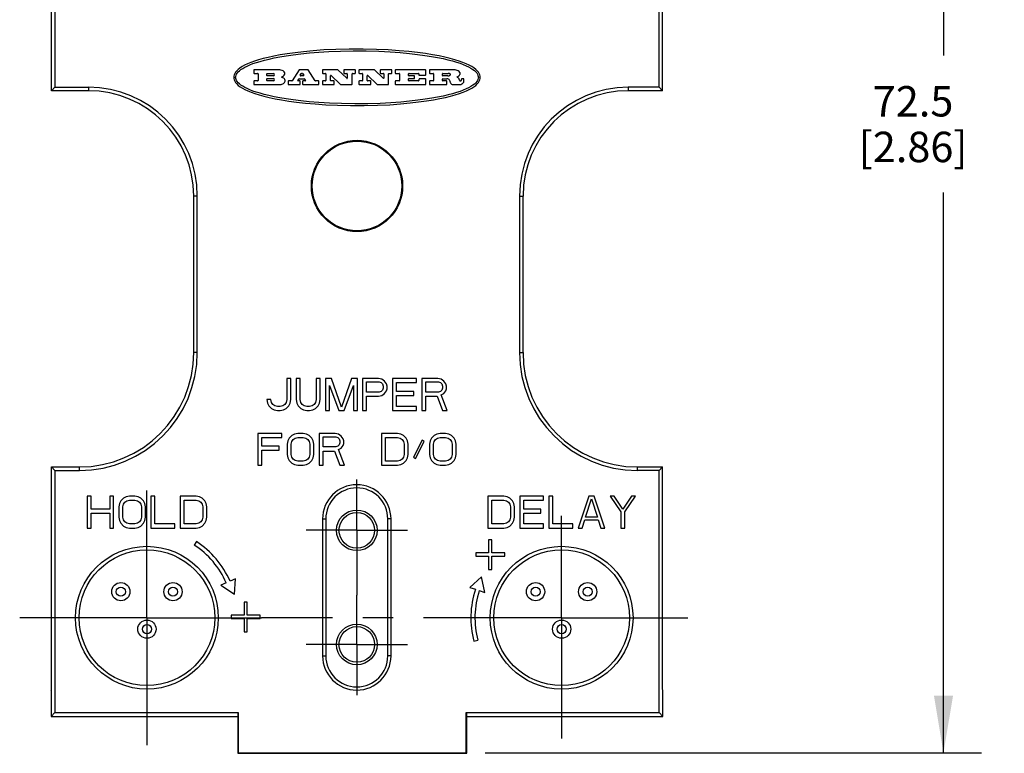
# Model space of a CAD drawing. Units: inches. Extents: x 0.7 to 21.3, y 0.5 to 16.
# Drawn here: x 3.3 to 6.5, y 7 to 9.4 of the extents above; entities that cross this region are included whole.
import ezdxf

# ---------------------------------------------------------------- set-up
doc = ezdxf.new("R2010")
doc.units = ezdxf.units.IN
doc.header["$LTSCALE"] = 1.21
doc.header["$MEASUREMENT"] = 0
doc.linetypes.add('CENTER', pattern=[0.6, 0.375, -0.075, 0.075, -0.075])
doc.layers.get('0').update_dxf_attribs({"linetype": 'CONTINUOUS'})
doc.layers.add('AXIS', color=7, linetype='CONTINUOUS')
doc.layers.add('DRIVEN_DIMS', color=7, linetype='CONTINUOUS')
doc.dimstyles.new('DIMSTYLE_1', dxfattribs={"dimtxt": 0.1, "dimasz": 0.1875, "dimexe": 0.125, "dimexo": 0.0625, "dimgap": 0.1, "dimtad": 0, "dimtih": 1, "dimtoh": 1, "dimdec": 1, "dimlfac": 0.666667, "dimzin": 4, "dimdsep": 46, "dimtxsty": 'STANDARD', "dimblk": '_FILLED', "dimblk1": '_FILLED', "dimblk2": '_FILLED', "dimcen": 0.09, "dimadec": 3, "dimazin": 1, "dimtp": 0.001, "dimtm": 0.001, "dimtfac": 1, "dimtdec": 1, "dimtofl": 0, "dimtmove": 0, "dimatfit": 3, "dimldrblk": '_FILLED', "dimfxl": 1, "dimtolj": 1, "dimtzin": 4, "dimarcsym": 0})

# ---------------------------------------------------------------- blocks, each defined once
blk = doc.blocks.new('_FILLED')
at = {"color": 0, "linetype": 'BYBLOCK'}
blk.add_solid([(0, 0), (-1, 0.167), (-1, -0.167)], dxfattribs=at)
blk = doc.blocks.new('*D5')
at = {"layer": 'DRIVEN_DIMS', "color": 7, "linetype": 'CONTINUOUS'}
for p, q in [((5.0477, 11.3197), (6.4404, 11.3197)), ((6.3154, 11.3197), (6.3154, 9.3285)), ((6.3154, 7.0372), (6.3154, 8.8785)), ((4.8089, 7.0372), (6.4404, 7.0372))]:
    blk.add_line(p, q, dxfattribs=at)
at = {"layer": 'DRIVEN_DIMS', "color": 7, "linetype": 'CONTINUOUS', "xscale": 0.1875, "yscale": 0.1875, "zscale": 0.1875}
for p, rotation in [((6.3154, 11.3197), 90), ((6.3154, 7.0372), 270)]:
    blk.add_blockref('_FILLED', p, dxfattribs=dict(at, rotation=rotation))
at = {"layer": 'DRIVEN_DIMS', "color": 7, "linetype": 'CONTINUOUS', "insert": (6.2154, 9.2285), "char_height": 0.1, "width": 0.6, "attachment_point": 2, "line_spacing_factor": 0.9}
blk.add_mtext('72.5\\P[2.86]', dxfattribs=at)

msp = doc.modelspace()

# ---------------------------------------------------------------- linework, layer by layer
at = {"color": 7, "linetype": 'CONTINUOUS'}
for p, q in [((3.3939, 10.9091), (3.3939, 9.2248)), ((5.3803, 9.2248), (5.3803, 10.9091)), ((3.3824, 9.2133), (3.3824, 10.8443)), ((5.3918, 9.2133), (5.3918, 10.8442)), ((3.3824, 9.2133), (3.3939, 9.2248)), ((3.5044, 9.2133), (3.3824, 9.2133)), ((3.3939, 9.2248), (3.5044, 9.2248)), ((3.5044, 9.2248), (3.5044, 9.2133)), ((5.3803, 9.2248), (5.2789, 9.2248)), ((5.2789, 9.2248), (5.2789, 9.2133)), ((5.3918, 9.2133), (5.2789, 9.2133)), ((5.3918, 9.2133), (5.3803, 9.2248)), ((3.8504, 8.3527), (3.8504, 8.8672)), ((3.8619, 8.8672), (3.8504, 8.8672)), ((3.8619, 8.3527), (3.8619, 8.8672)), ((4.9213, 8.8672), (4.9328, 8.8672)), ((4.9213, 8.8672), (4.9213, 8.3527)), ((4.9328, 8.8672), (4.9328, 8.3527)), ((3.8619, 8.3527), (3.8504, 8.3527)), ((4.9213, 8.3527), (4.9328, 8.3527)), ((4.1694, 8.2672), (4.1563, 8.2672)), ((4.1563, 8.2672), (4.1563, 8.198)), ((4.1694, 8.198), (4.1694, 8.2672)), ((4.2001, 8.2672), (4.1869, 8.2672)), ((4.1869, 8.2672), (4.1869, 8.198)), ((4.2001, 8.198), (4.2001, 8.2672)), ((4.2657, 8.2672), (4.2526, 8.2672)), ((4.2526, 8.2672), (4.2526, 8.198)), ((4.2657, 8.198), (4.2657, 8.2672)), ((4.3029, 8.2672), (4.2832, 8.2672)), ((4.2832, 8.2672), (4.2832, 8.1622)), ((4.3357, 8.1734), (4.3029, 8.2672)), ((4.3685, 8.2672), (4.3357, 8.1734)), ((4.3882, 8.2672), (4.3685, 8.2672)), ((4.3882, 8.1622), (4.3882, 8.2672)), ((4.4582, 8.2672), (4.4057, 8.2672)), ((4.4057, 8.2672), (4.4057, 8.1622)), ((4.4188, 8.2561), (4.4604, 8.2561)), ((4.4188, 8.2225), (4.4188, 8.2561)), ((4.4691, 8.265), (4.4582, 8.2672)), ((4.4604, 8.2561), (4.4669, 8.2538)), ((4.4779, 8.2583), (4.4691, 8.265)), ((4.4844, 8.2494), (4.4779, 8.2583)), ((4.5829, 8.2672), (4.5041, 8.2672)), ((4.5041, 8.2672), (4.5041, 8.1622)), ((4.5829, 8.2538), (4.5829, 8.2672)), ((4.6529, 8.2672), (4.6004, 8.2672)), ((4.6004, 8.2672), (4.6004, 8.1622)), ((4.6135, 8.2561), (4.6551, 8.2561)), ((4.6135, 8.2225), (4.6135, 8.2561)), ((4.6638, 8.265), (4.6529, 8.2672)), ((4.6551, 8.2561), (4.6616, 8.2538)), ((4.6726, 8.2583), (4.6638, 8.265)), ((4.6791, 8.2494), (4.6726, 8.2583)), ((4.2963, 8.2449), (4.3269, 8.1622)), ((4.2963, 8.1622), (4.2963, 8.2449)), ((4.3444, 8.1622), (4.3751, 8.2449)), ((4.3751, 8.2449), (4.3751, 8.1622)), ((4.4669, 8.2248), (4.4604, 8.2225)), ((4.4669, 8.2538), (4.4713, 8.2494)), ((4.4713, 8.2292), (4.4669, 8.2248)), ((4.4713, 8.2494), (4.4735, 8.2427)), ((4.4735, 8.236), (4.4713, 8.2292)), ((4.4735, 8.2427), (4.4735, 8.236)), ((4.4779, 8.2181), (4.4844, 8.227)), ((4.4866, 8.2427), (4.4844, 8.2494)), ((4.4844, 8.227), (4.4866, 8.2337)), ((4.4866, 8.2337), (4.4866, 8.2427)), ((4.5173, 8.2538), (4.5829, 8.2538)), ((4.5173, 8.2248), (4.5173, 8.2538)), ((4.5741, 8.2248), (4.5173, 8.2248)), ((4.5741, 8.2114), (4.5741, 8.2248)), ((4.6616, 8.2248), (4.6551, 8.2225)), ((4.6616, 8.2538), (4.666, 8.2494)), ((4.666, 8.2292), (4.6616, 8.2248)), ((4.666, 8.2494), (4.6682, 8.2427)), ((4.6682, 8.236), (4.666, 8.2292)), ((4.6682, 8.2427), (4.6682, 8.236)), ((4.6726, 8.2181), (4.6791, 8.227)), ((4.6813, 8.2427), (4.6791, 8.2494)), ((4.6791, 8.227), (4.6813, 8.2337)), ((4.6813, 8.2337), (4.6813, 8.2427)), ((4.1038, 8.198), (4.0907, 8.198)), ((4.0907, 8.198), (4.0929, 8.1868)), ((4.106, 8.189), (4.1038, 8.198)), ((4.1563, 8.198), (4.1541, 8.189)), ((4.1673, 8.1868), (4.1694, 8.198)), ((4.1869, 8.198), (4.1891, 8.1868)), ((4.2023, 8.189), (4.2001, 8.198)), ((4.2526, 8.198), (4.2504, 8.189)), ((4.2635, 8.1868), (4.2657, 8.198)), ((4.4604, 8.2225), (4.4188, 8.2225)), ((4.4188, 8.2091), (4.4582, 8.2091)), ((4.4188, 8.1622), (4.4188, 8.2091)), ((4.4582, 8.2091), (4.4691, 8.2114)), ((4.4691, 8.2114), (4.4779, 8.2181)), ((4.5173, 8.2114), (4.5741, 8.2114)), ((4.5173, 8.1756), (4.5173, 8.2114)), ((4.6551, 8.2225), (4.6135, 8.2225)), ((4.6135, 8.2091), (4.6507, 8.2091)), ((4.6135, 8.1622), (4.6135, 8.2091)), ((4.6507, 8.2091), (4.6682, 8.1622)), ((4.6638, 8.2136), (4.6726, 8.2181)), ((4.6835, 8.1622), (4.6638, 8.2136)), ((4.0929, 8.1868), (4.0973, 8.1779)), ((4.0973, 8.1779), (4.106, 8.1689)), ((4.1104, 8.1823), (4.106, 8.189)), ((4.106, 8.1689), (4.1148, 8.1645)), ((4.1169, 8.1779), (4.1104, 8.1823)), ((4.1148, 8.1645), (4.1257, 8.1622)), ((4.1257, 8.1756), (4.1169, 8.1779)), ((4.1344, 8.1756), (4.1257, 8.1756)), ((4.1257, 8.1622), (4.1344, 8.1622)), ((4.1432, 8.1779), (4.1344, 8.1756)), ((4.1344, 8.1622), (4.1454, 8.1645)), ((4.1498, 8.1823), (4.1432, 8.1779)), ((4.1454, 8.1645), (4.1541, 8.1689)), ((4.1541, 8.189), (4.1498, 8.1823)), ((4.1541, 8.1689), (4.1629, 8.1779)), ((4.1629, 8.1779), (4.1673, 8.1868)), ((4.1891, 8.1868), (4.1935, 8.1779)), ((4.1935, 8.1779), (4.2023, 8.1689)), ((4.2066, 8.1823), (4.2023, 8.189)), ((4.2023, 8.1689), (4.211, 8.1645)), ((4.2132, 8.1779), (4.2066, 8.1823)), ((4.211, 8.1645), (4.2219, 8.1622)), ((4.2219, 8.1756), (4.2132, 8.1779)), ((4.2307, 8.1756), (4.2219, 8.1756)), ((4.2219, 8.1622), (4.2307, 8.1622)), ((4.2394, 8.1779), (4.2307, 8.1756)), ((4.2307, 8.1622), (4.2416, 8.1645)), ((4.246, 8.1823), (4.2394, 8.1779)), ((4.2416, 8.1645), (4.2504, 8.1689)), ((4.2504, 8.189), (4.246, 8.1823)), ((4.2504, 8.1689), (4.2591, 8.1779)), ((4.2591, 8.1779), (4.2635, 8.1868)), ((4.2832, 8.1622), (4.2963, 8.1622)), ((4.3269, 8.1622), (4.3444, 8.1622)), ((4.3751, 8.1622), (4.3882, 8.1622)), ((4.4057, 8.1622), (4.4188, 8.1622)), ((4.5041, 8.1622), (4.5829, 8.1622)), ((4.5829, 8.1756), (4.5173, 8.1756)), ((4.5829, 8.1622), (4.5829, 8.1756)), ((4.6004, 8.1622), (4.6135, 8.1622)), ((4.6682, 8.1622), (4.6835, 8.1622)), ((4.1399, 8.0872), (4.0612, 8.0872)), ((4.0612, 8.0872), (4.0612, 7.9822)), ((4.0743, 8.0738), (4.1399, 8.0738)), ((4.0743, 8.0448), (4.0743, 8.0738)), ((4.1399, 8.0738), (4.1399, 8.0872)), ((4.1596, 8.0627), (4.1574, 8.0515)), ((4.164, 8.0716), (4.1596, 8.0627)), ((4.1727, 8.0805), (4.164, 8.0716)), ((4.1815, 8.085), (4.1727, 8.0805)), ((4.1727, 8.0604), (4.1771, 8.0671)), ((4.1771, 8.0671), (4.1837, 8.0716)), ((4.1924, 8.0872), (4.1815, 8.085)), ((4.1837, 8.0716), (4.1924, 8.0738)), ((4.2099, 8.0872), (4.1924, 8.0872)), ((4.1924, 8.0738), (4.2099, 8.0738)), ((4.2209, 8.085), (4.2099, 8.0872)), ((4.2099, 8.0738), (4.2187, 8.0716)), ((4.2187, 8.0716), (4.2252, 8.0671)), ((4.2296, 8.0805), (4.2209, 8.085)), ((4.2252, 8.0671), (4.2296, 8.0604)), ((4.2384, 8.0716), (4.2296, 8.0805)), ((4.2427, 8.0627), (4.2384, 8.0716)), ((4.2449, 8.0515), (4.2427, 8.0627)), ((4.3149, 8.0872), (4.2624, 8.0872)), ((4.2624, 8.0872), (4.2624, 7.9822)), ((4.2755, 8.0761), (4.3171, 8.0761)), ((4.2755, 8.0425), (4.2755, 8.0761)), ((4.3259, 8.085), (4.3149, 8.0872)), ((4.3171, 8.0761), (4.3237, 8.0738)), ((4.3237, 8.0738), (4.328, 8.0694)), ((4.3346, 8.0783), (4.3259, 8.085)), ((4.328, 8.0694), (4.3302, 8.0627)), ((4.3302, 8.0627), (4.3302, 8.056)), ((4.3412, 8.0694), (4.3346, 8.0783)), ((4.3434, 8.0627), (4.3412, 8.0694)), ((4.3434, 8.0537), (4.3434, 8.0627)), ((4.5205, 8.0872), (4.468, 8.0872)), ((4.468, 8.0872), (4.468, 7.9822)), ((4.4812, 8.0738), (4.5205, 8.0738)), ((4.4812, 7.9956), (4.4812, 8.0738)), ((4.5315, 8.085), (4.5205, 8.0872)), ((4.5205, 8.0738), (4.5293, 8.0716)), ((4.5293, 8.0716), (4.5359, 8.0671)), ((4.5402, 8.0805), (4.5315, 8.085)), ((4.5359, 8.0671), (4.5402, 8.0604)), ((4.549, 8.0716), (4.5402, 8.0805)), ((4.5534, 8.0627), (4.549, 8.0716)), ((4.5555, 8.0515), (4.5534, 8.0627)), ((4.6015, 8.0649), (4.573, 8.009)), ((4.608, 8.0604), (4.6015, 8.0649)), ((4.6277, 8.0627), (4.6255, 8.0515)), ((4.6321, 8.0716), (4.6277, 8.0627)), ((4.6409, 8.0805), (4.6321, 8.0716)), ((4.6496, 8.085), (4.6409, 8.0805)), ((4.6409, 8.0604), (4.6452, 8.0671)), ((4.6452, 8.0671), (4.6518, 8.0716)), ((4.6605, 8.0872), (4.6496, 8.085)), ((4.6518, 8.0716), (4.6605, 8.0738)), ((4.678, 8.0872), (4.6605, 8.0872)), ((4.6605, 8.0738), (4.678, 8.0738)), ((4.689, 8.085), (4.678, 8.0872)), ((4.678, 8.0738), (4.6868, 8.0716)), ((4.6868, 8.0716), (4.6934, 8.0671)), ((4.6977, 8.0805), (4.689, 8.085)), ((4.6934, 8.0671), (4.6977, 8.0604)), ((4.7065, 8.0716), (4.6977, 8.0805)), ((4.7109, 8.0627), (4.7065, 8.0716)), ((4.713, 8.0515), (4.7109, 8.0627)), ((4.1312, 8.0448), (4.0743, 8.0448)), ((4.0743, 8.0314), (4.1312, 8.0314)), ((4.0743, 7.9822), (4.0743, 8.0314)), ((4.1312, 8.0314), (4.1312, 8.0448)), ((4.1574, 8.0515), (4.1574, 8.018)), ((4.1705, 8.0515), (4.1727, 8.0604)), ((4.1705, 8.018), (4.1705, 8.0515)), ((4.2296, 8.0604), (4.2318, 8.0515)), ((4.2318, 8.0515), (4.2318, 8.018)), ((4.2449, 8.018), (4.2449, 8.0515)), ((4.3171, 8.0425), (4.2755, 8.0425)), ((4.2755, 8.0291), (4.3127, 8.0291)), ((4.2755, 7.9822), (4.2755, 8.0291)), ((4.3127, 8.0291), (4.3302, 7.9822)), ((4.3237, 8.0448), (4.3171, 8.0425)), ((4.328, 8.0492), (4.3237, 8.0448)), ((4.3259, 8.0336), (4.3346, 8.0381)), ((4.3455, 7.9822), (4.3259, 8.0336)), ((4.3302, 8.056), (4.328, 8.0492)), ((4.3346, 8.0381), (4.3412, 8.047)), ((4.3412, 8.047), (4.3434, 8.0537)), ((4.5402, 8.0604), (4.5424, 8.0515)), ((4.5424, 8.0515), (4.5424, 8.018)), ((4.5555, 8.018), (4.5555, 8.0515)), ((4.5796, 8.0046), (4.608, 8.0604)), ((4.6255, 8.0515), (4.6255, 8.018)), ((4.6387, 8.0515), (4.6409, 8.0604)), ((4.6387, 8.018), (4.6387, 8.0515)), ((4.6977, 8.0604), (4.6999, 8.0515)), ((4.6999, 8.0515), (4.6999, 8.018)), ((4.713, 8.018), (4.713, 8.0515)), ((4.1574, 8.018), (4.1596, 8.0068)), ((4.1596, 8.0068), (4.164, 7.9979)), ((4.164, 7.9979), (4.1727, 7.9889)), ((4.1727, 8.009), (4.1705, 8.018)), ((4.1771, 8.0023), (4.1727, 8.009)), ((4.1837, 7.9979), (4.1771, 8.0023)), ((4.1924, 7.9956), (4.1837, 7.9979)), ((4.2187, 7.9979), (4.2099, 7.9956)), ((4.2252, 8.0023), (4.2187, 7.9979)), ((4.2296, 8.009), (4.2252, 8.0023)), ((4.2318, 8.018), (4.2296, 8.009)), ((4.2296, 7.9889), (4.2384, 7.9979)), ((4.2384, 7.9979), (4.2427, 8.0068)), ((4.2427, 8.0068), (4.2449, 8.018)), ((4.5293, 7.9979), (4.5205, 7.9956)), ((4.5359, 8.0023), (4.5293, 7.9979)), ((4.5402, 8.009), (4.5359, 8.0023)), ((4.5424, 8.018), (4.5402, 8.009)), ((4.5402, 7.9889), (4.549, 7.9979)), ((4.549, 7.9979), (4.5534, 8.0068)), ((4.5534, 8.0068), (4.5555, 8.018)), ((4.573, 8.009), (4.5796, 8.0046)), ((4.6255, 8.018), (4.6277, 8.0068)), ((4.6277, 8.0068), (4.6321, 7.9979)), ((4.6321, 7.9979), (4.6409, 7.9889)), ((4.6409, 8.009), (4.6387, 8.018)), ((4.6452, 8.0023), (4.6409, 8.009)), ((4.6518, 7.9979), (4.6452, 8.0023)), ((4.6605, 7.9956), (4.6518, 7.9979)), ((4.6868, 7.9979), (4.678, 7.9956)), ((4.6934, 8.0023), (4.6868, 7.9979)), ((4.6977, 8.009), (4.6934, 8.0023)), ((4.6999, 8.018), (4.6977, 8.009)), ((4.6977, 7.9889), (4.7065, 7.9979)), ((4.7065, 7.9979), (4.7109, 8.0068)), ((4.7109, 8.0068), (4.713, 8.018)), ((3.3824, 7.9767), (3.3939, 7.9652)), ((3.3824, 7.9767), (3.4744, 7.9767)), ((3.3824, 7.2456), (3.3824, 7.9767)), ((3.3939, 7.9652), (3.4744, 7.9652)), ((3.3939, 7.9652), (3.3939, 7.1698)), ((3.4744, 7.9652), (3.4744, 7.9767)), ((4.0612, 7.9822), (4.0743, 7.9822)), ((4.1727, 7.9889), (4.1815, 7.9845)), ((4.1815, 7.9845), (4.1924, 7.9822)), ((4.2099, 7.9956), (4.1924, 7.9956)), ((4.1924, 7.9822), (4.2099, 7.9822)), ((4.2099, 7.9822), (4.2209, 7.9845)), ((4.2209, 7.9845), (4.2296, 7.9889)), ((4.2624, 7.9822), (4.2755, 7.9822)), ((4.3302, 7.9822), (4.3455, 7.9822)), ((4.468, 7.9822), (4.5205, 7.9822)), ((4.5205, 7.9956), (4.4812, 7.9956)), ((4.5205, 7.9822), (4.5315, 7.9845)), ((4.5315, 7.9845), (4.5402, 7.9889)), ((4.6409, 7.9889), (4.6496, 7.9845)), ((4.6496, 7.9845), (4.6605, 7.9822)), ((4.678, 7.9956), (4.6605, 7.9956)), ((4.6605, 7.9822), (4.678, 7.9822)), ((4.678, 7.9822), (4.689, 7.9845)), ((4.689, 7.9845), (4.6977, 7.9889)), ((5.3089, 7.9767), (5.3918, 7.9767)), ((5.3089, 7.9652), (5.3089, 7.9767)), ((5.3803, 7.9652), (5.3089, 7.9652)), ((5.3918, 7.9767), (5.3803, 7.9652)), ((5.3803, 7.1698), (5.3803, 7.9652)), ((5.3918, 7.2456), (5.3918, 7.9767)), ((3.5126, 7.881), (3.4995, 7.881)), ((3.4995, 7.881), (3.4995, 7.776)), ((3.5126, 7.8385), (3.5126, 7.881)), ((3.587, 7.881), (3.5739, 7.881)), ((3.5739, 7.881), (3.5739, 7.8385)), ((3.587, 7.776), (3.587, 7.881)), ((3.6198, 7.8743), (3.611, 7.8653)), ((3.6285, 7.8787), (3.6198, 7.8743)), ((3.6395, 7.881), (3.6285, 7.8787)), ((3.6307, 7.8653), (3.6395, 7.8676)), ((3.657, 7.881), (3.6395, 7.881)), ((3.6395, 7.8676), (3.657, 7.8676)), ((3.6679, 7.8787), (3.657, 7.881)), ((3.657, 7.8676), (3.6657, 7.8653)), ((3.6767, 7.8743), (3.6679, 7.8787)), ((3.6854, 7.8653), (3.6767, 7.8743)), ((3.7226, 7.881), (3.7095, 7.881)), ((3.7095, 7.881), (3.7095, 7.776)), ((3.7226, 7.7894), (3.7226, 7.881)), ((3.8582, 7.881), (3.8057, 7.881)), ((3.8057, 7.881), (3.8057, 7.776)), ((3.8189, 7.8676), (3.8582, 7.8676)), ((3.8189, 7.7894), (3.8189, 7.8676)), ((3.8692, 7.8787), (3.8582, 7.881)), ((3.8582, 7.8676), (3.867, 7.8653)), ((3.8779, 7.8743), (3.8692, 7.8787)), ((3.8867, 7.8653), (3.8779, 7.8743)), ((4.8695, 7.881), (4.817, 7.881)), ((4.817, 7.881), (4.817, 7.776)), ((4.8302, 7.8676), (4.8695, 7.8676)), ((4.8302, 7.7894), (4.8302, 7.8676)), ((4.8805, 7.8787), (4.8695, 7.881)), ((4.8695, 7.8676), (4.8783, 7.8653)), ((4.8892, 7.8743), (4.8805, 7.8787)), ((4.898, 7.8653), (4.8892, 7.8743)), ((5.0008, 7.881), (4.922, 7.881)), ((4.922, 7.881), (4.922, 7.776)), ((4.9352, 7.8676), (5.0008, 7.8676)), ((4.9352, 7.8385), (4.9352, 7.8676)), ((5.0008, 7.8676), (5.0008, 7.881)), ((5.0314, 7.881), (5.0183, 7.881)), ((5.0183, 7.881), (5.0183, 7.776)), ((5.0314, 7.7894), (5.0314, 7.881)), ((5.1495, 7.881), (5.1145, 7.776)), ((5.1386, 7.8117), (5.1583, 7.872)), ((5.167, 7.881), (5.1495, 7.881)), ((5.1583, 7.872), (5.178, 7.8117)), ((5.202, 7.776), (5.167, 7.881)), ((5.2327, 7.881), (5.2195, 7.881)), ((5.2195, 7.881), (5.2545, 7.8296)), ((5.2611, 7.8385), (5.2327, 7.881)), ((5.2895, 7.881), (5.2611, 7.8385)), ((5.2677, 7.8296), (5.3027, 7.881)), ((5.3027, 7.881), (5.2895, 7.881)), ((3.5739, 7.8385), (3.5126, 7.8385)), ((3.6067, 7.8564), (3.6045, 7.8452)), ((3.6045, 7.8452), (3.6045, 7.8117)), ((3.611, 7.8653), (3.6067, 7.8564)), ((3.6176, 7.8452), (3.6198, 7.8542)), ((3.6176, 7.8117), (3.6176, 7.8452)), ((3.6198, 7.8542), (3.6242, 7.8609)), ((3.6242, 7.8609), (3.6307, 7.8653)), ((3.6657, 7.8653), (3.6723, 7.8609)), ((3.6723, 7.8609), (3.6767, 7.8542)), ((3.6767, 7.8542), (3.6789, 7.8452)), ((3.6789, 7.8452), (3.6789, 7.8117)), ((3.6898, 7.8564), (3.6854, 7.8653)), ((3.692, 7.8452), (3.6898, 7.8564)), ((3.692, 7.8117), (3.692, 7.8452)), ((3.867, 7.8653), (3.8735, 7.8609)), ((3.8735, 7.8609), (3.8779, 7.8542)), ((3.8779, 7.8542), (3.8801, 7.8452)), ((3.8801, 7.8452), (3.8801, 7.8117)), ((3.891, 7.8564), (3.8867, 7.8653)), ((3.8932, 7.8452), (3.891, 7.8564)), ((3.8932, 7.8117), (3.8932, 7.8452)), ((4.8783, 7.8653), (4.8849, 7.8609)), ((4.8849, 7.8609), (4.8892, 7.8542)), ((4.8892, 7.8542), (4.8914, 7.8452)), ((4.8914, 7.8452), (4.8914, 7.8117)), ((4.9024, 7.8564), (4.898, 7.8653)), ((4.9045, 7.8452), (4.9024, 7.8564)), ((4.9045, 7.8117), (4.9045, 7.8452)), ((4.992, 7.8385), (4.9352, 7.8385)), ((4.992, 7.8251), (4.992, 7.8385)), ((3.5126, 7.8251), (3.5739, 7.8251)), ((3.5126, 7.776), (3.5126, 7.8251)), ((3.5739, 7.8251), (3.5739, 7.776)), ((3.6045, 7.8117), (3.6067, 7.8006)), ((3.6198, 7.8028), (3.6176, 7.8117)), ((3.6242, 7.7961), (3.6198, 7.8028)), ((3.6767, 7.8028), (3.6723, 7.7961)), ((3.6789, 7.8117), (3.6767, 7.8028)), ((3.6898, 7.8006), (3.692, 7.8117)), ((3.8779, 7.8028), (3.8735, 7.7961)), ((3.8801, 7.8117), (3.8779, 7.8028)), ((3.891, 7.8006), (3.8932, 7.8117)), ((4.2739, 7.806), (4.2845, 7.806)), ((4.2739, 7.806), (4.2739, 7.356)), ((4.2845, 7.806), (4.2845, 7.356)), ((4.4989, 7.806), (4.4882, 7.806)), ((4.4882, 7.356), (4.4882, 7.806)), ((4.4989, 7.356), (4.4989, 7.806)), ((4.8892, 7.8028), (4.8849, 7.7961)), ((4.8914, 7.8117), (4.8892, 7.8028)), ((4.9024, 7.8006), (4.9045, 7.8117)), ((4.9352, 7.8251), (4.992, 7.8251)), ((4.9352, 7.7894), (4.9352, 7.8251)), ((5.1277, 7.776), (5.1364, 7.8028)), ((5.1364, 7.8028), (5.1802, 7.8028)), ((5.178, 7.8117), (5.1386, 7.8117)), ((5.1802, 7.8028), (5.1889, 7.776)), ((5.2545, 7.8296), (5.2545, 7.776)), ((5.2677, 7.776), (5.2677, 7.8296)), ((3.4995, 7.776), (3.5126, 7.776)), ((3.5739, 7.776), (3.587, 7.776)), ((3.6067, 7.8006), (3.611, 7.7916)), ((3.611, 7.7916), (3.6198, 7.7827)), ((3.6198, 7.7827), (3.6285, 7.7782)), ((3.6307, 7.7916), (3.6242, 7.7961)), ((3.6285, 7.7782), (3.6395, 7.776)), ((3.6395, 7.7894), (3.6307, 7.7916)), ((3.657, 7.7894), (3.6395, 7.7894)), ((3.6395, 7.776), (3.657, 7.776)), ((3.6657, 7.7916), (3.657, 7.7894)), ((3.657, 7.776), (3.6679, 7.7782)), ((3.6723, 7.7961), (3.6657, 7.7916)), ((3.6679, 7.7782), (3.6767, 7.7827)), ((3.6767, 7.7827), (3.6854, 7.7916)), ((3.6854, 7.7916), (3.6898, 7.8006)), ((3.7095, 7.776), (3.7882, 7.776)), ((3.7882, 7.7894), (3.7226, 7.7894)), ((3.7882, 7.776), (3.7882, 7.7894)), ((3.8057, 7.776), (3.8582, 7.776)), ((3.8582, 7.7894), (3.8189, 7.7894)), ((3.867, 7.7916), (3.8582, 7.7894)), ((3.8582, 7.776), (3.8692, 7.7782)), ((3.8735, 7.7961), (3.867, 7.7916)), ((3.8692, 7.7782), (3.8779, 7.7827)), ((3.8779, 7.7827), (3.8867, 7.7916)), ((3.8867, 7.7916), (3.891, 7.8006)), ((4.817, 7.776), (4.8695, 7.776)), ((4.8695, 7.7894), (4.8302, 7.7894)), ((4.8783, 7.7916), (4.8695, 7.7894)), ((4.8695, 7.776), (4.8805, 7.7782)), ((4.8849, 7.7961), (4.8783, 7.7916)), ((4.8805, 7.7782), (4.8892, 7.7827)), ((4.8892, 7.7827), (4.898, 7.7916)), ((4.898, 7.7916), (4.9024, 7.8006)), ((4.922, 7.776), (5.0008, 7.776)), ((5.0008, 7.7894), (4.9352, 7.7894)), ((5.0008, 7.776), (5.0008, 7.7894)), ((5.0183, 7.776), (5.097, 7.776)), ((5.097, 7.7894), (5.0314, 7.7894)), ((5.097, 7.776), (5.097, 7.7894)), ((5.1145, 7.776), (5.1277, 7.776)), ((5.1889, 7.776), (5.202, 7.776)), ((5.2545, 7.776), (5.2677, 7.776)), ((4.8304, 7.7375), (4.8198, 7.7375)), ((4.8198, 7.7375), (4.8198, 7.6941)), ((4.8304, 7.6941), (4.8304, 7.7375)), ((4.8198, 7.6941), (4.7773, 7.6941)), ((4.7773, 7.6941), (4.7773, 7.6833)), ((4.7773, 7.6833), (4.8198, 7.6833)), ((4.8198, 7.6833), (4.8198, 7.6399)), ((4.8729, 7.6941), (4.8304, 7.6941)), ((4.8304, 7.6833), (4.8729, 7.6833)), ((4.8304, 7.6399), (4.8304, 7.6833)), ((4.8729, 7.6833), (4.8729, 7.6941)), ((4.8198, 7.6399), (4.8304, 7.6399)), ((4.0264, 7.5328), (4.0158, 7.5328)), ((4.0158, 7.5328), (4.0158, 7.4894)), ((4.0264, 7.4894), (4.0264, 7.5328)), ((4.0158, 7.4894), (3.9733, 7.4894)), ((3.9733, 7.4894), (3.9733, 7.4785)), ((3.9733, 7.4785), (4.0158, 7.4785)), ((4.0158, 7.4785), (4.0158, 7.4351)), ((4.0689, 7.4894), (4.0264, 7.4894)), ((4.0264, 7.4785), (4.0689, 7.4785)), ((4.0264, 7.4351), (4.0264, 7.4785)), ((4.0689, 7.4785), (4.0689, 7.4894)), ((4.0158, 7.4351), (4.0264, 7.4351)), ((4.2739, 7.356), (4.2845, 7.356)), ((4.4989, 7.356), (4.4882, 7.356)), ((3.3814, 7.2435), (3.3824, 7.2456)), ((3.3814, 7.2435), (3.3814, 7.1572)), ((5.3929, 7.2435), (5.3918, 7.2456)), ((5.3929, 7.1572), (5.3929, 7.2435)), ((3.3939, 7.1698), (3.3814, 7.1572)), ((3.3814, 7.1572), (3.9948, 7.1572)), ((3.3939, 7.1698), (3.9964, 7.1698)), ((3.9964, 7.1698), (3.9948, 7.1683)), ((3.9948, 7.1683), (3.9948, 7.0357)), ((3.9964, 7.1698), (3.9964, 7.0372)), ((4.7464, 7.1698), (5.3803, 7.1698)), ((4.7464, 7.1698), (4.7479, 7.1683)), ((4.7464, 7.0372), (4.7464, 7.1698)), ((4.7479, 7.0357), (4.7479, 7.1683)), ((4.7479, 7.1572), (5.3929, 7.1572)), ((5.3803, 7.1698), (5.3929, 7.1572)), ((3.9964, 7.0372), (3.9948, 7.0357)), ((3.9948, 7.0357), (4.7479, 7.0357)), ((3.9964, 7.0372), (4.7464, 7.0372)), ((4.7464, 7.0372), (4.7479, 7.0357))]:
    msp.add_line(p, q, dxfattribs=at)
for centre, radius in [((4.3871, 8.9002), 0.15), ((4.3871, 8.9002), 0.1474), ((3.6964, 7.4812), 0.2347), ((5.0599, 7.4812), 0.2347), ((3.6964, 7.4812), 0.2232), ((5.0599, 7.4812), 0.2232), ((3.6107, 7.5669), 0.03), ((3.6107, 7.5669), 0.015), ((3.782, 7.5669), 0.03), ((3.782, 7.5669), 0.015), ((4.9742, 7.5669), 0.03), ((4.9742, 7.5669), 0.015), ((5.1455, 7.5669), 0.03), ((5.1455, 7.5669), 0.015), ((3.6964, 7.4437), 0.03), ((3.6964, 7.4437), 0.015), ((5.0599, 7.4437), 0.03), ((5.0599, 7.4437), 0.015)]:
    msp.add_circle(centre, radius, dxfattribs=at)
for centre, radius, start, end in [((3.5044, 8.8672), 0.3576, 0, 90), ((3.5044, 8.8672), 0.346, 0, 90), ((5.2789, 8.8672), 0.3576, 90, 180), ((5.2789, 8.8672), 0.346, 90, 180), ((3.4744, 8.3527), 0.3876, 270, 360), ((3.4744, 8.3527), 0.376, 270, 360), ((5.3089, 8.3527), 0.3876, 180, 270), ((5.3089, 8.3527), 0.376, 180, 270), ((4.3864, 7.806), 0.1125, 0, 180), ((4.3864, 7.806), 0.1019, 0, 180), ((4.3864, 7.356), 0.1125, 180, 360), ((4.3864, 7.356), 0.1019, 180, 360)]:
    msp.add_arc(centre, radius, start, end, dxfattribs=at)
at = {"layer": 'AXIS', "color": 7, "linetype": 'CONTINUOUS'}
for p, q in [((4.0478, 9.281), (4.0478, 9.2714)), ((4.1293, 9.2822), (4.0489, 9.2822)), ((4.0489, 9.2702), (4.0605, 9.2702)), ((4.0617, 9.269), (4.0617, 9.2466)), ((4.091, 9.2631), (4.091, 9.269)), ((4.0922, 9.2702), (4.1122, 9.2702)), ((4.1122, 9.2619), (4.0922, 9.2619)), ((4.1386, 9.2576), (4.1425, 9.2599)), ((4.1968, 9.2817), (4.1742, 9.246)), ((4.2255, 9.2822), (4.1978, 9.2822)), ((4.1999, 9.264), (4.2033, 9.2694)), ((4.2108, 9.2622), (4.2009, 9.2622)), ((4.2043, 9.27), (4.2073, 9.27)), ((4.2083, 9.2694), (4.2118, 9.264)), ((4.2496, 9.246), (4.2265, 9.2817)), ((4.2735, 9.281), (4.2735, 9.2714)), ((4.3233, 9.2822), (4.2747, 9.2822)), ((4.2747, 9.2702), (4.2838, 9.2702)), ((4.285, 9.269), (4.285, 9.2466)), ((4.3003, 9.2466), (4.3003, 9.2621)), ((4.3023, 9.263), (4.3329, 9.2338)), ((4.3532, 9.2542), (4.3241, 9.2819)), ((4.3437, 9.281), (4.3437, 9.2714)), ((4.3807, 9.2822), (4.3449, 9.2822)), ((4.3449, 9.2702), (4.354, 9.2702)), ((4.3552, 9.269), (4.3552, 9.255)), ((4.3708, 9.2347), (4.3708, 9.269)), ((4.372, 9.2702), (4.3807, 9.2702)), ((4.3819, 9.2714), (4.3819, 9.281)), ((4.3936, 9.281), (4.3936, 9.2714)), ((4.4434, 9.2822), (4.3948, 9.2822)), ((4.3948, 9.2702), (4.4038, 9.2702)), ((4.405, 9.269), (4.405, 9.2466)), ((4.4204, 9.2466), (4.4204, 9.2621)), ((4.4224, 9.263), (4.453, 9.2338)), ((4.4733, 9.2542), (4.4442, 9.2819)), ((4.4638, 9.281), (4.4638, 9.2714)), ((4.5008, 9.2822), (4.465, 9.2822)), ((4.465, 9.2702), (4.4741, 9.2702)), ((4.4753, 9.269), (4.4753, 9.255)), ((4.4909, 9.2347), (4.4909, 9.269)), ((4.4921, 9.2702), (4.5008, 9.2702)), ((4.502, 9.2714), (4.502, 9.281)), ((4.5129, 9.281), (4.5129, 9.2714)), ((4.6117, 9.2822), (4.5141, 9.2822)), ((4.5141, 9.2702), (4.5257, 9.2702)), ((4.5269, 9.269), (4.5269, 9.2466)), ((4.5569, 9.2635), (4.5569, 9.269)), ((4.5581, 9.2702), (4.5891, 9.2702)), ((4.5751, 9.2623), (4.5581, 9.2623)), ((4.5763, 9.2546), (4.5763, 9.2611)), ((4.5903, 9.269), (4.5903, 9.2651)), ((4.5915, 9.2639), (4.6117, 9.2639)), ((4.6129, 9.2651), (4.6129, 9.281)), ((4.6252, 9.281), (4.6252, 9.2714)), ((4.6987, 9.2822), (4.6264, 9.2822)), ((4.6264, 9.2702), (4.6374, 9.2702)), ((4.6386, 9.269), (4.6386, 9.2466)), ((4.6682, 9.2629), (4.6682, 9.269)), ((4.6694, 9.2702), (4.6872, 9.2702)), ((4.6858, 9.2617), (4.6694, 9.2617)), ((4.0478, 9.2442), (4.0478, 9.2347)), ((4.0605, 9.2454), (4.0489, 9.2454)), ((4.0489, 9.2335), (4.1343, 9.2335)), ((4.091, 9.2466), (4.091, 9.2526)), ((4.0922, 9.2538), (4.1122, 9.2538)), ((4.1122, 9.2454), (4.0922, 9.2454)), ((4.1434, 9.2559), (4.1386, 9.2576)), ((4.1609, 9.2442), (4.1609, 9.2347)), ((4.1732, 9.2454), (4.1621, 9.2454)), ((4.1621, 9.2335), (4.1995, 9.2335)), ((4.1931, 9.2473), (4.1957, 9.2515)), ((4.1995, 9.2454), (4.1941, 9.2454)), ((4.1967, 9.252), (4.2136, 9.252)), ((4.2007, 9.2347), (4.2007, 9.2442)), ((4.2082, 9.2442), (4.2082, 9.2347)), ((4.2163, 9.2454), (4.2094, 9.2454)), ((4.2094, 9.2335), (4.2603, 9.2335)), ((4.2146, 9.2515), (4.2173, 9.2473)), ((4.2603, 9.2454), (4.2506, 9.2454)), ((4.2615, 9.2347), (4.2615, 9.2442)), ((4.2735, 9.2442), (4.2735, 9.2347)), ((4.2838, 9.2454), (4.2747, 9.2454)), ((4.2747, 9.2335), (4.3113, 9.2335)), ((4.3113, 9.2454), (4.3015, 9.2454)), ((4.3125, 9.2347), (4.3125, 9.2442)), ((4.3338, 9.2335), (4.3697, 9.2335)), ((4.3936, 9.2442), (4.3936, 9.2347)), ((4.4038, 9.2454), (4.3948, 9.2454)), ((4.3948, 9.2335), (4.4314, 9.2335)), ((4.4314, 9.2454), (4.4216, 9.2454)), ((4.4326, 9.2347), (4.4326, 9.2442)), ((4.4538, 9.2335), (4.4897, 9.2335)), ((4.5129, 9.2442), (4.5129, 9.2347)), ((4.5257, 9.2454), (4.5141, 9.2454)), ((4.5141, 9.2335), (4.6124, 9.2335)), ((4.5569, 9.2466), (4.5569, 9.2522)), ((4.5581, 9.2534), (4.5751, 9.2534)), ((4.5896, 9.2454), (4.5581, 9.2454)), ((4.5907, 9.2506), (4.5907, 9.2466)), ((4.6124, 9.2518), (4.5919, 9.2518)), ((4.6136, 9.2347), (4.6136, 9.2506)), ((4.6252, 9.2442), (4.6252, 9.2347)), ((4.6374, 9.2454), (4.6264, 9.2454)), ((4.6264, 9.2335), (4.6813, 9.2335)), ((4.6682, 9.2466), (4.6682, 9.2513)), ((4.6694, 9.2525), (4.6827, 9.2525)), ((4.6813, 9.2454), (4.6694, 9.2454)), ((4.6825, 9.2347), (4.6825, 9.2442)), ((4.6923, 9.2451), (4.6932, 9.2422)), ((4.7026, 9.2335), (4.7255, 9.2335)), ((4.7265, 9.2456), (4.726, 9.2456)), ((4.7305, 9.2511), (4.7305, 9.2498)), ((4.7375, 9.2523), (4.7317, 9.2523)), ((4.7387, 9.2455), (4.7387, 9.2511)), ((3.8589, 7.7316), (3.8516, 7.7202)), ((3.9875, 7.6088), (3.9697, 7.601)), ((3.9848, 7.5585), (3.9875, 7.6088)), ((4.7968, 7.6152), (4.7581, 7.5806)), ((4.8074, 7.5644), (4.7968, 7.6152)), ((3.9574, 7.5956), (3.9397, 7.5879)), ((3.9397, 7.5879), (3.9848, 7.5585)), ((4.7581, 7.5806), (4.7763, 7.5746)), ((4.7892, 7.5704), (4.8074, 7.5644)), ((4.7715, 7.404), (4.7846, 7.4075))]:
    msp.add_line(p, q, dxfattribs=at)
at = {"layer": 'AXIS', "color": 7, "linetype": 'CENTER'}
for p, q in [((4.3864, 7.7685), (4.3864, 7.9352)), ((3.6964, 7.4812), (3.6964, 7.8995)), ((5.0599, 7.4812), (5.0599, 7.816)), ((4.3864, 7.7685), (4.2196, 7.7685)), ((4.3864, 7.7685), (4.5531, 7.7685)), ((4.3864, 7.7685), (4.3864, 7.5551)), ((4.3864, 7.3935), (4.3864, 7.5551)), ((3.6964, 7.4812), (3.2781, 7.4812)), ((3.6964, 7.4812), (4.0726, 7.4812)), ((3.6964, 7.4812), (3.6964, 7.0629)), ((5.0599, 7.4812), (4.0726, 7.4812)), ((5.0599, 7.4812), (5.475, 7.4812)), ((5.0599, 7.4812), (5.0599, 7.0839)), ((4.3864, 7.3935), (4.2196, 7.3935)), ((4.3864, 7.3935), (4.5531, 7.3935)), ((4.3864, 7.3935), (4.3864, 7.2267))]:
    msp.add_line(p, q, dxfattribs=at)
at = {"layer": 'AXIS', "color": 7, "linetype": 'CONTINUOUS'}
for points in [[(4.7921, 9.2572), (4.7918, 9.2614), (4.7907, 9.2655), (4.7889, 9.2698), (4.7861, 9.2742), (4.7823, 9.2788), (4.7775, 9.2835), (4.7714, 9.2881), (4.7642, 9.2927), (4.7558, 9.2973), (4.7462, 9.3018), (4.7352, 9.3063), (4.7228, 9.3107), (4.709, 9.315), (4.6934, 9.3193), (4.6762, 9.3235), (4.657, 9.3276), (4.6357, 9.3315), (4.6121, 9.3353), (4.586, 9.3388), (4.557, 9.342), (4.5252, 9.3448), (4.4901, 9.3472), (4.4507, 9.349), (4.4072, 9.3501), (4.3618, 9.3501), (4.3177, 9.349), (4.2779, 9.3471), (4.2429, 9.3446), (4.2115, 9.3415), (4.1833, 9.3382), (4.1578, 9.3346), (4.1348, 9.3308), (4.1141, 9.3269), (4.0953, 9.3228), (4.0785, 9.3186), (4.0633, 9.3144), (4.0497, 9.3101), (4.0377, 9.3057), (4.0269, 9.3013), (4.0175, 9.2969), (4.0093, 9.2924), (4.0023, 9.2878), (3.9964, 9.2833), (3.9916, 9.2787), (3.9879, 9.2742), (3.9852, 9.2698), (3.9834, 9.2656), (3.9824, 9.2614), (3.9821, 9.2572)], [(3.9881, 9.2572), (3.9884, 9.2605), (3.9893, 9.2639), (3.9909, 9.2675), (3.9933, 9.2712), (3.9965, 9.2751), (4.0006, 9.2789), (4.0056, 9.2828), (4.0115, 9.2867), (4.0184, 9.2906), (4.0262, 9.2944), (4.0351, 9.2983), (4.0451, 9.3022), (4.0563, 9.306), (4.0688, 9.3098), (4.0826, 9.3136), (4.098, 9.3173), (4.115, 9.321), (4.1338, 9.3246), (4.1546, 9.3281), (4.1775, 9.3314), (4.2028, 9.3346), (4.2306, 9.3375), (4.2611, 9.34), (4.295, 9.3421), (4.3329, 9.3436), (4.374, 9.3444), (4.4168, 9.3442), (4.4584, 9.343), (4.496, 9.3411), (4.5294, 9.3387), (4.5592, 9.3359), (4.586, 9.3328), (4.6102, 9.3295), (4.6321, 9.3261), (4.652, 9.3225), (4.6699, 9.3187), (4.6862, 9.315), (4.7008, 9.3111), (4.714, 9.3072), (4.7258, 9.3033), (4.7364, 9.2994), (4.7458, 9.2954), (4.7541, 9.2915), (4.7613, 9.2875), (4.7676, 9.2835), (4.773, 9.2795), (4.7774, 9.2755), (4.7808, 9.2715), (4.7833, 9.2675), (4.7849, 9.2638), (4.7858, 9.2604), (4.7861, 9.2572)], [(3.9821, 9.2572), (3.9824, 9.2531), (3.9835, 9.2489), (3.9853, 9.2446), (3.9881, 9.2402), (3.9919, 9.2355), (3.9968, 9.2309), (4.0029, 9.2263), (4.0101, 9.2216), (4.0186, 9.2171), (4.0282, 9.2126), (4.0392, 9.2081), (4.0517, 9.2037), (4.0656, 9.1993), (4.0811, 9.1951), (4.0984, 9.1909), (4.1176, 9.1868), (4.139, 9.183), (4.1625, 9.1792), (4.1886, 9.1757), (4.2174, 9.1725), (4.2492, 9.1696), (4.2843, 9.1671), (4.3232, 9.1653), (4.366, 9.1642), (4.411, 9.1642), (4.4547, 9.1653), (4.4947, 9.1673), (4.5302, 9.1699), (4.5615, 9.1729), (4.5897, 9.1762), (4.6151, 9.1798), (4.6382, 9.1835), (4.659, 9.1874), (4.6778, 9.1915), (4.6947, 9.1956), (4.71, 9.1998), (4.7236, 9.2041), (4.7358, 9.2084), (4.7466, 9.2128), (4.7561, 9.2173), (4.7644, 9.2218), (4.7715, 9.2263), (4.7775, 9.2308), (4.7824, 9.2354), (4.7861, 9.24), (4.7889, 9.2444), (4.7907, 9.2488), (4.7917, 9.253), (4.7921, 9.2572)], [(4.7861, 9.2572), (4.7858, 9.2541), (4.7849, 9.2506), (4.7833, 9.2469), (4.7808, 9.243), (4.7774, 9.239), (4.773, 9.235), (4.7677, 9.231), (4.7614, 9.227), (4.7542, 9.223), (4.7459, 9.2191), (4.7365, 9.2151), (4.726, 9.2112), (4.7142, 9.2073), (4.701, 9.2034), (4.6864, 9.1996), (4.6702, 9.1958), (4.6523, 9.1921), (4.6326, 9.1885), (4.6107, 9.185), (4.5867, 9.1817), (4.56, 9.1786), (4.5308, 9.1759), (4.4987, 9.1735), (4.4629, 9.1716), (4.4227, 9.1704), (4.3796, 9.17), (4.3365, 9.1707), (4.2964, 9.1723), (4.2613, 9.1745), (4.2303, 9.177), (4.2022, 9.1799), (4.177, 9.1831), (4.1541, 9.1864), (4.1334, 9.1899), (4.1147, 9.1935), (4.0977, 9.1972), (4.0824, 9.2009), (4.0686, 9.2047), (4.0561, 9.2085), (4.045, 9.2123), (4.035, 9.2162), (4.0262, 9.22), (4.0183, 9.2239), (4.0115, 9.2278), (4.0056, 9.2317), (4.0006, 9.2356), (3.9965, 9.2394), (3.9932, 9.2432), (3.9909, 9.247), (3.9893, 9.2505), (3.9884, 9.2539), (3.9881, 9.2572)]]:
    msp.add_lwpolyline(points, dxfattribs=at)
for centre, radius in [((4.3864, 7.7685), 0.0668), ((4.3864, 7.7685), 0.0585), ((4.3864, 7.3935), 0.0668), ((4.3864, 7.3935), 0.0585)]:
    msp.add_circle(centre, radius, dxfattribs=at)
for centre, radius, start, end in [((4.0489, 9.281), 0.0012, 90, 180), ((4.0489, 9.2714), 0.0012, 180, 270), ((4.0605, 9.269), 0.0012, 0, 90), ((4.0922, 9.269), 0.0012, 90, 180), ((4.0922, 9.2631), 0.0012, 180, 270), ((4.1122, 9.2661), 0.00419, 270, 90), ((4.1293, 9.2523), 0.0299, 59.5386, 90.0052), ((4.132, 9.2777), 0.0207, 300.6972, 319.0572), ((4.1393, 9.2683), 0.0111, 20.656, 62.3313), ((4.1417, 9.2699), 0.0083, 315.9156, 16.006), ((4.1978, 9.281), 0.0012, 90, 147.6039), ((4.2009, 9.2634), 0.0012, 147.6039, 270), ((4.2043, 9.2688), 0.0012, 90, 147.6039), ((4.2073, 9.2688), 0.0012, 32.9085, 90), ((4.2108, 9.2634), 0.0012, 270, 32.9085), ((4.2255, 9.281), 0.0012, 32.9085, 90), ((4.2747, 9.281), 0.0012, 90, 180), ((4.2747, 9.2714), 0.0012, 180, 270), ((4.2838, 9.269), 0.0012, 0, 90), ((4.3015, 9.2621), 0.0012, 46.3447, 180), ((4.3233, 9.281), 0.0012, 46.3447, 90), ((4.3449, 9.281), 0.0012, 90, 180), ((4.3449, 9.2714), 0.0012, 180, 270), ((4.354, 9.269), 0.0012, 0, 90), ((4.372, 9.269), 0.0012, 90, 180), ((4.3807, 9.281), 0.0012, 0, 90), ((4.3807, 9.2714), 0.0012, 270, 360), ((4.3948, 9.281), 0.0012, 90, 180), ((4.3948, 9.2714), 0.0012, 180, 270), ((4.4038, 9.269), 0.0012, 0, 90), ((4.4216, 9.2621), 0.0012, 46.3447, 180), ((4.4434, 9.281), 0.0012, 46.3447, 90), ((4.465, 9.281), 0.0012, 90, 180), ((4.465, 9.2714), 0.0012, 180, 270), ((4.4741, 9.269), 0.0012, 0, 90), ((4.4921, 9.269), 0.0012, 90, 180), ((4.5008, 9.281), 0.0012, 0, 90), ((4.5008, 9.2714), 0.0012, 270, 360), ((4.5141, 9.281), 0.0012, 90, 180), ((4.5141, 9.2714), 0.0012, 180, 270), ((4.5257, 9.269), 0.0012, 0, 90), ((4.5581, 9.269), 0.0012, 90, 180), ((4.5581, 9.2635), 0.0012, 180, 270), ((4.5751, 9.2611), 0.0012, 0, 90), ((4.5891, 9.269), 0.0012, 0, 90), ((4.5915, 9.2651), 0.0012, 180, 270), ((4.6117, 9.281), 0.0012, 0, 90), ((4.6117, 9.2651), 0.0012, 270, 360), ((4.6264, 9.281), 0.0012, 90, 180), ((4.6264, 9.2714), 0.0012, 180, 270), ((4.6374, 9.269), 0.0012, 0, 90), ((4.6694, 9.269), 0.0012, 90, 180), ((4.6694, 9.2629), 0.0012, 180, 270), ((4.6857, 9.274), 0.0123, 270.736, 290.4452), ((4.6864, 9.2565), 0.0138, 70.3825, 86.8913), ((4.6866, 9.2719), 0.00999, 289.6837, 306.4138), ((4.6888, 9.2628), 0.00705, 54.6752, 71.1666), ((4.6893, 9.2681), 0.00536, 306.7635, 320.4552), ((4.6913, 9.2661), 0.00292, 20.9175, 56.7972), ((4.6913, 9.2666), 0.00281, 318.8457, 353.6365), ((4.6919, 9.2664), 0.00222, 355.6204, 18.9911), ((4.6974, 9.1939), 0.0883, 79.8609, 89.1631), ((4.7102, 9.262), 0.019, 59.1219, 81.4748), ((4.7002, 9.2934), 0.0382, 292.9061, 305.2575), ((4.7129, 9.2651), 0.015, 34.7542, 62.0881), ((4.7148, 9.2725), 0.0126, 305.638, 329.9735), ((4.7186, 9.2692), 0.008, 1.5479, 33.5028), ((4.7202, 9.2693), 0.00641, 331.1461, 1.2006), ((4.0489, 9.2442), 0.0012, 90, 180), ((4.0489, 9.2347), 0.0012, 180, 270), ((4.0605, 9.2466), 0.0012, 270, 360), ((4.0922, 9.2526), 0.0012, 90, 180), ((4.0922, 9.2466), 0.0012, 180, 270), ((4.1122, 9.2496), 0.00419, 270, 90), ((4.133, 9.2569), 0.0234, 273.2176, 303.0749), ((4.1397, 9.2458), 0.0107, 4.078, 69.833), ((4.1401, 9.2459), 0.0103, 303.0496, 355.727), ((4.143, 9.2459), 0.00744, 354.046, 5.1884), ((4.1621, 9.2442), 0.0012, 90, 180), ((4.1621, 9.2347), 0.0012, 180, 270), ((4.1732, 9.2466), 0.0012, 270, 327.6039), ((4.1941, 9.2466), 0.0012, 147.6039, 270), ((4.1967, 9.2508), 0.0012, 90, 147.6039), ((4.1995, 9.2442), 0.0012, 0, 90), ((4.1995, 9.2347), 0.0012, 270, 360), ((4.2094, 9.2442), 0.0012, 90, 180), ((4.2094, 9.2347), 0.0012, 180, 270), ((4.2136, 9.2508), 0.0012, 32.9085, 90), ((4.2163, 9.2466), 0.0012, 270, 32.9085), ((4.2506, 9.2466), 0.0012, 212.9085, 270), ((4.2603, 9.2442), 0.0012, 0, 90), ((4.2603, 9.2347), 0.0012, 270, 360), ((4.2747, 9.2442), 0.0012, 90, 180), ((4.2747, 9.2347), 0.0012, 180, 270), ((4.2838, 9.2466), 0.0012, 270, 360), ((4.3015, 9.2466), 0.0012, 180, 270), ((4.3113, 9.2442), 0.0012, 0, 90), ((4.3113, 9.2347), 0.0012, 270, 360), ((4.3338, 9.2347), 0.0012, 226.3447, 270), ((4.354, 9.255), 0.0012, 226.3447, 360), ((4.3697, 9.2347), 0.0012, 270, 360), ((4.3948, 9.2442), 0.0012, 90, 180), ((4.3948, 9.2347), 0.0012, 180, 270), ((4.4038, 9.2466), 0.0012, 270, 360), ((4.4216, 9.2466), 0.0012, 180, 270), ((4.4314, 9.2442), 0.0012, 0, 90), ((4.4314, 9.2347), 0.0012, 270, 360), ((4.4538, 9.2347), 0.0012, 226.3447, 270), ((4.4741, 9.255), 0.0012, 226.3447, 360), ((4.4897, 9.2347), 0.0012, 270, 360), ((4.5141, 9.2442), 0.0012, 90, 180), ((4.5141, 9.2347), 0.0012, 180, 270), ((4.5257, 9.2466), 0.0012, 270, 360), ((4.5581, 9.2522), 0.0012, 90, 180), ((4.5581, 9.2466), 0.0012, 180, 270), ((4.5751, 9.2546), 0.0012, 270, 360), ((4.5896, 9.2466), 0.0012, 270, 360), ((4.5919, 9.2506), 0.0012, 90, 180), ((4.6124, 9.2506), 0.0012, 0, 90), ((4.6124, 9.2347), 0.0012, 270, 360), ((4.6264, 9.2442), 0.0012, 90, 180), ((4.6264, 9.2347), 0.0012, 180, 270), ((4.6374, 9.2466), 0.0012, 270, 360), ((4.6694, 9.2513), 0.0012, 90, 180), ((4.6694, 9.2466), 0.0012, 180, 270), ((4.6813, 9.2442), 0.0012, 0, 90), ((4.6813, 9.2347), 0.0012, 270, 360), ((4.6828, 9.2407), 0.0118, 63.3674, 90.3945), ((4.6848, 9.2447), 0.00733, 24.096, 63.0347), ((4.6738, 9.2404), 0.0192, 14.3241, 22.5026), ((4.7141, 9.248), 0.0216, 195.538, 204.7688), ((4.7044, 9.2447), 0.0116, 209.8198, 235.1206), ((4.7029, 9.2418), 0.00839, 232.4719, 267.3388), ((4.6887, 9.208), 0.0568, 58.6158, 62.3747), ((4.7119, 9.2458), 0.0124, 39.3796, 59.0352), ((4.7113, 9.2458), 0.0129, 20.3603, 37.9699), ((4.7027, 9.2423), 0.0222, 15.6832, 21.001), ((4.731, 9.2498), 0.00712, 192.7102, 206.0641), ((4.7269, 9.2478), 0.00253, 205.51, 227.4922), ((4.726, 9.2469), 0.00132, 228.5084, 266.1452), ((4.7251, 9.2431), 0.00962, 271.8555, 289.41), ((4.7265, 9.252), 0.00641, 270.2648, 281.239), ((4.727, 9.2492), 0.00357, 280.825, 305.0799), ((4.7224, 9.2516), 0.0186, 288.7688, 309.6137), ((4.7272, 9.2488), 0.00313, 306.5141, 340.2217), ((4.7247, 9.2497), 0.00578, 340.7843, 1.1651), ((4.7317, 9.2511), 0.0012, 90, 180), ((4.7258, 9.2479), 0.0136, 308.5059, 332.2387), ((4.7375, 9.2511), 0.0012, 0, 90), ((4.7303, 9.2455), 0.00849, 332.2327, 359.6645), ((3.6964, 7.4812), 0.285, 23.666, 57), ((3.6964, 7.4812), 0.2985, 23.666, 57), ((5.0599, 7.4812), 0.2985, 161.7683, 195), ((5.0599, 7.4812), 0.285, 161.7683, 195)]:
    msp.add_arc(centre, radius, start, end, dxfattribs=at)

# ---------------------------------------------------------------- dimensions: what is measured, and where the dimension line sits
at = {"layer": 'DRIVEN_DIMS', "color": 7, "linetype": 'CONTINUOUS'}
dim = msp.add_linear_dim(base=(6.3154, 7.0372), p1=(4.9852, 11.3197), p2=(4.7464, 7.0372), angle=270, text='<>\\P[]', dimstyle='DIMSTYLE_1', dxfattribs=at)
dim.commit()
dim.dimension.update_dxf_attribs({"geometry": '*D5', "text_midpoint": (6.3154, 9.1035), "dimtype": 160})

doc.saveas('drawing.dxf')
